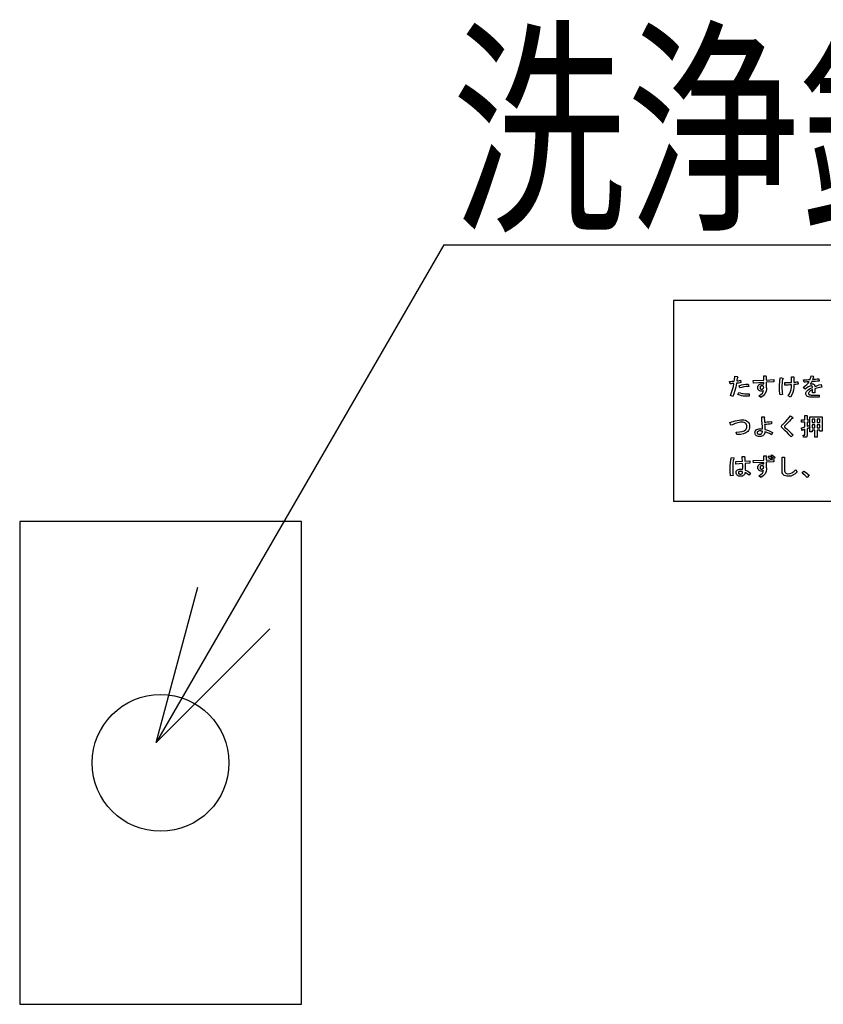
# Model space of a CAD drawing. Extents: x 0 to 41580, y 0 to 33600.
# Drawn here: x 34268 to 34468, y 17488 to 17733 of the extents above; entities that cross this region are included whole.
import ezdxf

# ---------------------------------------------------------------- set-up
doc = ezdxf.new("R2010")
doc.units = 0
doc.header["$LTSCALE"] = 0.3
doc.layers.add('0平面図-3衛生器具', color=7, linetype='CONTINUOUS')
doc.layers.add('0平面図-4文字', color=7, linetype='CONTINUOUS')
doc.styles.get("Standard").update_dxf_attribs({"font": 'simplex.shx', "bigfont": 'bigfont.shx'})

msp = doc.modelspace()

# ---------------------------------------------------------------- linework, layer by layer
at = {"layer": '0平面図-3衛生器具', "color": 4, "linetype": 'Continuous'}
for p in [(34430.69, 17663), (34575.69, 17613)]:
    msp.add_line(p, (34430.69, 17613), dxfattribs=at)
for points in [[(34575.69, 17613), (34575.69, 17663), (34430.69, 17663)], [(34268.19, 17488), (34338.19, 17488), (34338.19, 17608), (34268.19, 17608), (34268.19, 17488)]]:
    msp.add_lwpolyline(points, dxfattribs=at)
at = {"layer": '0平面図-3衛生器具', "color": 6, "linetype": 'Continuous'}
for points in [[(34446.28, 17642.37), (34446.1, 17641.42), (34445.89, 17640.56), (34445.66, 17639.8), (34445.41, 17639.13), (34444.81, 17639.31), (34445.1, 17640.06), (34445.34, 17640.82), (34445.53, 17641.57), (34445.68, 17642.32), (34445.44, 17642.3), (34445.2, 17642.29), (34444.95, 17642.28), (34444.71, 17642.28), (34444.6, 17642.86), (34444.94, 17642.86), (34445.25, 17642.87), (34445.52, 17642.88), (34445.76, 17642.9), (34445.8, 17643.22), (34445.84, 17643.54), (34445.88, 17643.85), (34445.92, 17644.14), (34446.45, 17644.05), (34446.56, 17643.99), (34446.62, 17643.92), (34446.61, 17643.85), (34446.53, 17643.77), (34446.5, 17643.62), (34446.46, 17643.44), (34446.41, 17643.21), (34446.35, 17642.95), (34446.59, 17642.99), (34446.82, 17643.03), (34447.06, 17643.08), (34447.31, 17643.13), (34447.41, 17642.56), (34447.1, 17642.51), (34446.8, 17642.45), (34446.53, 17642.41), (34446.28, 17642.37)], [(34453.02, 17640.58), (34452.91, 17640.51), (34452.79, 17640.46), (34452.65, 17640.43), (34452.5, 17640.42), (34452.31, 17640.43), (34452.13, 17640.47), (34451.99, 17640.54), (34451.86, 17640.64), (34451.73, 17640.79), (34451.64, 17640.95), (34451.59, 17641.12), (34451.57, 17641.3), (34451.59, 17641.49), (34451.64, 17641.67), (34451.73, 17641.84), (34451.86, 17641.99), (34452.02, 17642.12), (34452.19, 17642.21), (34452.38, 17642.26), (34452.59, 17642.28), (34452.73, 17642.28), (34452.85, 17642.26), (34452.96, 17642.24), (34453.06, 17642.21), (34453.06, 17642.6), (34450.55, 17642.44), (34450.44, 17643.04), (34453.06, 17643.15), (34453.06, 17644.23), (34453.54, 17644.23), (34453.66, 17644.19), (34453.72, 17644.13), (34453.71, 17644.05), (34453.64, 17643.96), (34453.64, 17643.18), (34455.59, 17643.32), (34455.59, 17642.72), (34453.64, 17642.62), (34453.64, 17641.81), (34453.68, 17641.6), (34453.71, 17641.39), (34453.73, 17641.16), (34453.73, 17640.94), (34453.64, 17640.34), (34453.38, 17639.79), (34452.95, 17639.3), (34452.36, 17638.85), (34451.87, 17639.24), (34452.37, 17639.59), (34452.73, 17639.92), (34452.94, 17640.25), (34453.02, 17640.58)], [(34456.97, 17641.4), (34456.99, 17642.05), (34457.03, 17642.66), (34457.11, 17643.24), (34457.22, 17643.78), (34457.7, 17643.66), (34457.84, 17643.6), (34457.9, 17643.53), (34457.87, 17643.45), (34457.77, 17643.35), (34457.69, 17642.87), (34457.62, 17642.39), (34457.59, 17641.9), (34457.57, 17641.4), (34457.59, 17640.97), (34457.62, 17640.53), (34457.68, 17640.08), (34457.76, 17639.6), (34457.14, 17639.5), (34457.07, 17639.95), (34457.01, 17640.41), (34456.98, 17640.89), (34456.97, 17641.4)], [(34460.51, 17641.33), (34460.46, 17640.67), (34460.31, 17640.06), (34460.05, 17639.49), (34459.69, 17638.97), (34459.13, 17639.29), (34459.48, 17639.78), (34459.73, 17640.3), (34459.88, 17640.85), (34459.93, 17641.42), (34459.93, 17642), (34459.53, 17641.97), (34459.12, 17641.95), (34458.7, 17641.94), (34458.28, 17641.93), (34458.28, 17642.56), (34458.7, 17642.55), (34459.11, 17642.56), (34459.53, 17642.57), (34459.93, 17642.6), (34459.93, 17644), (34460.41, 17644), (34460.52, 17643.96), (34460.57, 17643.9), (34460.57, 17643.82), (34460.51, 17643.73), (34460.51, 17642.63), (34460.77, 17642.65), (34461.04, 17642.68), (34461.31, 17642.72), (34461.58, 17642.76), (34461.66, 17642.17), (34461.35, 17642.13), (34461.05, 17642.1), (34460.77, 17642.08), (34460.51, 17642.05), (34460.51, 17641.33)], [(34464.58, 17642.17), (34464.69, 17642.21), (34464.81, 17642.24), (34464.93, 17642.25), (34465.05, 17642.26), (34465.21, 17642.25), (34465.35, 17642.21), (34465.47, 17642.15), (34465.58, 17642.06), (34465.65, 17641.97), (34465.7, 17641.86), (34465.73, 17641.73), (34465.75, 17641.57), (34466.08, 17641.7), (34466.44, 17641.83), (34466.85, 17641.96), (34467.3, 17642.1), (34467.48, 17641.44), (34467.02, 17641.36), (34466.59, 17641.26), (34466.18, 17641.14), (34465.8, 17641.01), (34465.8, 17639.98), (34465.22, 17639.98), (34465.22, 17640.81), (34464.95, 17640.66), (34464.73, 17640.52), (34464.55, 17640.4), (34464.43, 17640.3), (34464.33, 17640.18), (34464.25, 17640.06), (34464.21, 17639.95), (34464.19, 17639.83), (34464.2, 17639.78), (34464.22, 17639.72), (34464.26, 17639.66), (34464.31, 17639.6), (34464.4, 17639.54), (34464.53, 17639.49), (34464.69, 17639.47), (34464.89, 17639.46), (34466.88, 17639.46), (34466.88, 17638.9), (34464.87, 17638.9), (34464.52, 17638.92), (34464.22, 17638.98), (34463.98, 17639.08), (34463.79, 17639.22), (34463.68, 17639.35), (34463.61, 17639.49), (34463.56, 17639.66), (34463.55, 17639.83), (34463.57, 17640.02), (34463.62, 17640.21), (34463.72, 17640.38), (34463.86, 17640.54), (34464.12, 17640.77), (34464.43, 17640.98), (34464.79, 17641.18), (34465.2, 17641.36), (34465.19, 17641.46), (34465.16, 17641.54), (34465.14, 17641.6), (34465.1, 17641.65), (34465.05, 17641.68), (34464.98, 17641.71), (34464.88, 17641.72), (34464.75, 17641.73), (34464.5, 17641.67), (34464.19, 17641.52), (34463.8, 17641.26), (34463.35, 17640.9), (34462.9, 17641.36), (34463.4, 17641.71), (34463.82, 17642.06), (34464.14, 17642.41), (34464.37, 17642.76), (34464.08, 17642.74), (34463.76, 17642.71), (34463.44, 17642.69), (34463.1, 17642.67), (34462.99, 17643.24), (34463.42, 17643.26), (34463.83, 17643.27), (34464.21, 17643.29), (34464.57, 17643.31), (34464.63, 17643.46), (34464.69, 17643.66), (34464.77, 17643.92), (34464.85, 17644.23), (34465.35, 17644.12), (34465.45, 17644.04), (34465.49, 17643.97), (34465.47, 17643.9), (34465.38, 17643.83), (34465.33, 17643.7), (34465.29, 17643.58), (34465.24, 17643.45), (34465.18, 17643.34), (34465.56, 17643.38), (34465.95, 17643.42), (34466.35, 17643.47), (34466.76, 17643.52), (34466.84, 17642.93), (34466.37, 17642.89), (34465.91, 17642.85), (34465.46, 17642.82), (34465.02, 17642.79), (34464.91, 17642.58), (34464.8, 17642.41), (34464.69, 17642.27), (34464.58, 17642.17)], [(34449.34, 17641.59), (34448.69, 17641.55), (34448.1, 17641.47), (34447.59, 17641.36), (34447.15, 17641.22), (34446.99, 17641.77), (34447.52, 17641.96), (34448.07, 17642.09), (34448.64, 17642.16), (34449.24, 17642.19), (34449.34, 17641.59)], [(34452.64, 17641.77), (34452.53, 17641.76), (34452.43, 17641.74), (34452.35, 17641.69), (34452.27, 17641.63), (34452.22, 17641.56), (34452.18, 17641.49), (34452.16, 17641.4), (34452.15, 17641.3), (34452.15, 17641.22), (34452.17, 17641.14), (34452.2, 17641.08), (34452.25, 17641.02), (34452.3, 17640.98), (34452.38, 17640.95), (34452.46, 17640.93), (34452.57, 17640.93), (34452.68, 17640.94), (34452.78, 17640.96), (34452.86, 17641.01), (34452.94, 17641.07), (34452.99, 17641.13), (34453.03, 17641.21), (34453.05, 17641.29), (34453.06, 17641.37), (34453.05, 17641.46), (34453.03, 17641.54), (34452.99, 17641.61), (34452.94, 17641.67), (34452.89, 17641.72), (34452.82, 17641.75), (34452.73, 17641.77), (34452.64, 17641.77)], [(34449.46, 17639.8), (34449.46, 17639.18), (34448.39, 17639.18), (34447.94, 17639.2), (34447.51, 17639.29), (34447.09, 17639.43), (34446.67, 17639.62), (34446.91, 17640.12), (34447.24, 17639.98), (34447.6, 17639.88), (34447.98, 17639.82), (34448.39, 17639.8), (34449.46, 17639.8)], [(34446.26, 17630.25), (34447.06, 17630.3), (34447.71, 17630.4), (34448.21, 17630.58), (34448.55, 17630.81), (34448.69, 17630.99), (34448.79, 17631.18), (34448.86, 17631.39), (34448.88, 17631.62), (34448.85, 17631.86), (34448.79, 17632.08), (34448.68, 17632.29), (34448.53, 17632.47), (34448.37, 17632.59), (34448.17, 17632.67), (34447.91, 17632.72), (34447.6, 17632.73), (34447.31, 17632.72), (34447, 17632.67), (34446.66, 17632.59), (34446.31, 17632.48), (34445.98, 17632.36), (34445.64, 17632.23), (34445.28, 17632.08), (34444.91, 17631.93), (34444.63, 17632.62), (34445.96, 17633.01), (34446.49, 17633.15), (34446.95, 17633.25), (34447.35, 17633.31), (34447.67, 17633.33), (34448.11, 17633.31), (34448.49, 17633.22), (34448.81, 17633.08), (34449.07, 17632.88), (34449.27, 17632.63), (34449.41, 17632.35), (34449.5, 17632.03), (34449.52, 17631.67), (34449.5, 17631.29), (34449.42, 17630.95), (34449.28, 17630.67), (34449.09, 17630.43), (34448.63, 17630.08), (34448.02, 17629.82), (34447.28, 17629.67), (34446.41, 17629.61), (34446.26, 17630.25)], [(34455.01, 17629.58), (34454.49, 17629.86), (34454.04, 17630.07), (34453.66, 17630.24), (34453.34, 17630.34), (34453.31, 17630.08), (34453.26, 17629.85), (34453.17, 17629.66), (34453.05, 17629.51), (34452.85, 17629.35), (34452.61, 17629.24), (34452.33, 17629.17), (34452.02, 17629.15), (34451.75, 17629.17), (34451.51, 17629.22), (34451.31, 17629.31), (34451.15, 17629.44), (34451.03, 17629.58), (34450.95, 17629.74), (34450.9, 17629.9), (34450.88, 17630.08), (34450.9, 17630.26), (34450.96, 17630.44), (34451.06, 17630.6), (34451.2, 17630.77), (34451.37, 17630.89), (34451.58, 17630.99), (34451.85, 17631.04), (34452.16, 17631.06), (34452.35, 17631.06), (34452.52, 17631.05), (34452.65, 17631.03), (34452.76, 17631.01), (34452.73, 17631.64), (34452.68, 17632.36), (34452.63, 17633.16), (34452.58, 17634.05), (34453.1, 17634.05), (34453.21, 17634), (34453.26, 17633.94), (34453.26, 17633.87), (34453.2, 17633.77), (34453.21, 17633.58), (34453.22, 17633.34), (34453.23, 17633.06), (34453.25, 17632.73), (34453.57, 17632.73), (34453.96, 17632.76), (34454.44, 17632.81), (34455, 17632.87), (34455, 17632.28), (34454.57, 17632.22), (34454.14, 17632.18), (34453.72, 17632.15), (34453.3, 17632.14), (34453.32, 17631.82), (34453.33, 17631.51), (34453.34, 17631.22), (34453.34, 17630.93), (34453.78, 17630.81), (34454.24, 17630.64), (34454.74, 17630.42), (34455.27, 17630.15), (34455.01, 17629.58)], [(34457.5, 17631.62), (34457.52, 17631.76), (34457.58, 17631.9), (34457.67, 17632.03), (34457.8, 17632.16), (34458.47, 17632.81), (34459.01, 17633.38), (34459.43, 17633.87), (34459.73, 17634.28), (34460.19, 17633.94), (34460.27, 17633.8), (34460.28, 17633.7), (34460.21, 17633.65), (34460.07, 17633.65), (34459.83, 17633.35), (34459.46, 17632.95), (34458.94, 17632.43), (34458.28, 17631.8), (34458.24, 17631.76), (34458.22, 17631.72), (34458.2, 17631.69), (34458.19, 17631.67), (34458.2, 17631.62), (34458.21, 17631.57), (34458.23, 17631.54), (34458.26, 17631.51), (34458.87, 17631.01), (34459.43, 17630.51), (34459.92, 17630.02), (34460.35, 17629.55), (34459.88, 17629.08), (34459.43, 17629.56), (34458.95, 17630.05), (34458.43, 17630.55), (34457.87, 17631.05), (34457.71, 17631.2), (34457.59, 17631.35), (34457.52, 17631.49), (34457.5, 17631.62)], [(34463.27, 17630.94), (34463.18, 17630.9), (34463.07, 17630.86), (34462.95, 17630.82), (34462.82, 17630.77), (34462.74, 17630.68), (34462.67, 17630.65), (34462.61, 17630.66), (34462.56, 17630.73), (34462.42, 17631.3), (34462.6, 17631.34), (34462.81, 17631.4), (34463.03, 17631.46), (34463.27, 17631.53), (34463.27, 17632.75), (34462.47, 17632.75), (34462.47, 17633.31), (34463.27, 17633.31), (34463.27, 17634.34), (34463.77, 17634.34), (34463.85, 17634.33), (34463.9, 17634.29), (34463.9, 17634.22), (34463.85, 17634.12), (34463.85, 17633.31), (34464.45, 17633.31), (34464.45, 17632.75), (34463.85, 17632.75), (34463.85, 17631.68), (34463.97, 17631.72), (34464.09, 17631.77), (34464.23, 17631.82), (34464.38, 17631.86), (34464.49, 17631.35), (34464.33, 17631.29), (34464.17, 17631.24), (34464.01, 17631.18), (34463.85, 17631.12), (34463.85, 17629.39), (34463.82, 17629.2), (34463.74, 17629.07), (34463.61, 17628.99), (34463.42, 17628.96), (34462.94, 17628.96), (34462.83, 17629.52), (34463.24, 17629.52), (34463.25, 17629.52), (34463.26, 17629.53), (34463.27, 17629.54), (34463.27, 17629.55), (34463.27, 17630.94)], [(34467.55, 17630.46), (34466.97, 17630.46), (34466.97, 17630.76), (34466.31, 17630.76), (34466.31, 17628.99), (34465.73, 17628.99), (34465.73, 17630.76), (34465.09, 17630.76), (34465.09, 17630.32), (34464.51, 17630.32), (34464.51, 17634.02), (34467.55, 17634.02), (34467.55, 17630.46)], [(34465.09, 17632.64), (34465.73, 17632.64), (34465.73, 17633.47), (34465.09, 17633.47), (34465.09, 17632.64)], [(34466.97, 17632.64), (34466.97, 17633.47), (34466.31, 17633.47), (34466.31, 17632.64), (34466.97, 17632.64)], [(34465.09, 17631.31), (34465.73, 17631.31), (34465.73, 17632.09), (34465.09, 17632.09), (34465.09, 17631.31)], [(34466.97, 17631.31), (34466.97, 17632.09), (34466.31, 17632.09), (34466.31, 17631.31), (34466.97, 17631.31)], [(34452.74, 17630.47), (34452.6, 17630.49), (34452.45, 17630.51), (34452.32, 17630.52), (34452.18, 17630.53), (34451.98, 17630.52), (34451.81, 17630.48), (34451.68, 17630.43), (34451.58, 17630.36), (34451.52, 17630.29), (34451.47, 17630.22), (34451.45, 17630.15), (34451.44, 17630.08), (34451.44, 17630.02), (34451.46, 17629.95), (34451.49, 17629.9), (34451.53, 17629.85), (34451.62, 17629.78), (34451.73, 17629.74), (34451.87, 17629.71), (34452.04, 17629.7), (34452.2, 17629.71), (34452.33, 17629.74), (34452.44, 17629.78), (34452.53, 17629.85), (34452.62, 17629.97), (34452.69, 17630.11), (34452.73, 17630.28), (34452.74, 17630.47)], [(34444.84, 17619.37), (34444.8, 17619.73), (34444.77, 17620.11), (34444.75, 17620.51), (34444.74, 17620.93), (34444.76, 17621.82), (34444.81, 17622.62), (34444.9, 17623.34), (34445.03, 17623.97), (34445.6, 17623.88), (34445.68, 17623.81), (34445.7, 17623.75), (34445.68, 17623.68), (34445.61, 17623.62), (34445.5, 17623.16), (34445.43, 17622.56), (34445.38, 17621.81), (34445.37, 17620.93), (34445.37, 17620.51), (34445.4, 17620.13), (34445.43, 17619.78), (34445.48, 17619.48), (34444.84, 17619.37)], [(34448.42, 17622.45), (34448.44, 17622.04), (34448.44, 17621.63), (34448.44, 17621.22), (34448.42, 17620.81), (34448.75, 17620.67), (34449.08, 17620.5), (34449.42, 17620.3), (34449.75, 17620.07), (34449.43, 17619.56), (34449.17, 17619.74), (34448.92, 17619.91), (34448.67, 17620.06), (34448.42, 17620.2), (34448.41, 17620.02), (34448.35, 17619.85), (34448.27, 17619.69), (34448.15, 17619.55), (34447.99, 17619.42), (34447.79, 17619.33), (34447.57, 17619.28), (34447.31, 17619.26), (34447.04, 17619.28), (34446.82, 17619.33), (34446.62, 17619.42), (34446.46, 17619.55), (34446.35, 17619.68), (34446.27, 17619.83), (34446.23, 17620), (34446.21, 17620.19), (34446.22, 17620.36), (34446.26, 17620.5), (34446.32, 17620.63), (34446.41, 17620.74), (34446.58, 17620.87), (34446.78, 17620.96), (34447.01, 17621.01), (34447.28, 17621.03), (34447.43, 17621.03), (34447.57, 17621.01), (34447.7, 17620.99), (34447.82, 17620.96), (34447.84, 17621.32), (34447.84, 17621.69), (34447.84, 17622.06), (34447.82, 17622.43), (34446.12, 17622.31), (34446.12, 17622.91), (34447.77, 17623), (34447.76, 17623.29), (34447.74, 17623.58), (34447.71, 17623.87), (34447.68, 17624.16), (34448.22, 17624.16), (34448.35, 17624.11), (34448.41, 17624.05), (34448.4, 17623.97), (34448.33, 17623.88), (34448.34, 17623.66), (34448.35, 17623.44), (34448.36, 17623.23), (34448.37, 17623.03), (34449.62, 17623.1), (34449.62, 17622.5), (34448.42, 17622.45)], [(34453.64, 17623.31), (34455.59, 17623.44), (34455.59, 17622.84), (34453.64, 17622.75), (34453.64, 17621.94), (34453.68, 17621.75), (34453.71, 17621.53), (34453.73, 17621.29), (34453.73, 17621.02), (34453.65, 17620.43), (34453.39, 17619.9), (34452.96, 17619.41), (34452.36, 17618.98), (34451.87, 17619.37), (34452.37, 17619.71), (34452.73, 17620.05), (34452.94, 17620.38), (34453.02, 17620.71), (34452.91, 17620.64), (34452.79, 17620.58), (34452.65, 17620.55), (34452.5, 17620.54), (34452.31, 17620.56), (34452.13, 17620.6), (34451.99, 17620.67), (34451.86, 17620.77), (34451.73, 17620.92), (34451.64, 17621.08), (34451.59, 17621.25), (34451.57, 17621.43), (34451.59, 17621.62), (34451.64, 17621.8), (34451.73, 17621.96), (34451.86, 17622.12), (34452.02, 17622.24), (34452.19, 17622.34), (34452.38, 17622.39), (34452.59, 17622.41), (34452.73, 17622.41), (34452.85, 17622.39), (34452.96, 17622.37), (34453.06, 17622.34), (34453.06, 17622.73), (34450.55, 17622.57), (34450.44, 17623.16), (34453.06, 17623.28), (34453.06, 17624.36), (34453.56, 17624.36), (34453.67, 17624.32), (34453.72, 17624.26), (34453.71, 17624.18), (34453.64, 17624.09), (34453.64, 17623.31)], [(34454.92, 17623.42), (34454.73, 17623.56), (34454.53, 17623.7), (34454.33, 17623.85), (34454.12, 17623.99), (34454.39, 17624.34), (34454.61, 17624.21), (34454.82, 17624.07), (34455.03, 17623.91), (34455.23, 17623.73), (34454.92, 17623.42)], [(34455.61, 17623.65), (34455.42, 17623.78), (34455.23, 17623.92), (34455.02, 17624.07), (34454.81, 17624.22), (34455.08, 17624.57), (34455.3, 17624.43), (34455.51, 17624.28), (34455.72, 17624.13), (34455.92, 17623.96), (34455.61, 17623.65)], [(34461.39, 17620.39), (34460.87, 17619.9), (34460.33, 17619.54), (34459.77, 17619.33), (34459.19, 17619.26), (34458.79, 17619.28), (34458.45, 17619.36), (34458.16, 17619.49), (34457.93, 17619.67), (34457.79, 17619.86), (34457.69, 17620.12), (34457.63, 17620.45), (34457.61, 17620.86), (34457.61, 17623.99), (34458.16, 17623.99), (34458.27, 17623.95), (34458.32, 17623.89), (34458.32, 17623.81), (34458.26, 17623.72), (34458.26, 17620.86), (34458.27, 17620.6), (34458.31, 17620.4), (34458.37, 17620.24), (34458.45, 17620.12), (34458.58, 17620.02), (34458.75, 17619.94), (34458.94, 17619.9), (34459.17, 17619.88), (34459.61, 17619.95), (34460.06, 17620.14), (34460.52, 17620.45), (34460.99, 17620.89), (34461.39, 17620.39)], [(34452.94, 17621.8), (34452.89, 17621.84), (34452.82, 17621.88), (34452.73, 17621.89), (34452.64, 17621.9), (34452.53, 17621.89), (34452.43, 17621.86), (34452.35, 17621.82), (34452.27, 17621.76), (34452.22, 17621.69), (34452.18, 17621.61), (34452.16, 17621.53), (34452.15, 17621.43), (34452.15, 17621.35), (34452.17, 17621.27), (34452.2, 17621.21), (34452.25, 17621.15), (34452.3, 17621.11), (34452.38, 17621.08), (34452.46, 17621.06), (34452.57, 17621.05), (34452.68, 17621.06), (34452.78, 17621.09), (34452.86, 17621.14), (34452.94, 17621.2), (34452.99, 17621.26), (34453.03, 17621.33), (34453.05, 17621.41), (34453.06, 17621.5), (34453.05, 17621.59), (34453.03, 17621.67), (34452.99, 17621.74), (34452.94, 17621.8)], [(34447.82, 17620.4), (34447.66, 17620.44), (34447.52, 17620.47), (34447.39, 17620.49), (34447.28, 17620.5), (34447.15, 17620.49), (34447.03, 17620.47), (34446.94, 17620.43), (34446.87, 17620.38), (34446.82, 17620.33), (34446.79, 17620.28), (34446.77, 17620.24), (34446.77, 17620.19), (34446.77, 17620.12), (34446.79, 17620.05), (34446.81, 17620), (34446.84, 17619.96), (34446.92, 17619.89), (34447.02, 17619.85), (34447.14, 17619.82), (34447.28, 17619.81), (34447.42, 17619.82), (34447.54, 17619.85), (34447.65, 17619.9), (34447.74, 17619.98), (34447.78, 17620.06), (34447.81, 17620.15), (34447.82, 17620.27), (34447.82, 17620.4)], [(34463.86, 17618.96), (34463.56, 17619.26), (34463.26, 17619.54), (34462.96, 17619.79), (34462.65, 17620.01), (34463.04, 17620.55), (34463.42, 17620.32), (34463.76, 17620.06), (34464.06, 17619.79), (34464.33, 17619.5), (34463.86, 17618.96)]]:
    msp.add_lwpolyline(points, dxfattribs=at)
msp.add_circle((34303.19, 17548), 17, dxfattribs=at)
at = {"layer": '0平面図-4文字', "color": 6, "linetype": 'Continuous'}
for p, q in [((34373.54, 17676.82), (34505.83, 17676.82)), ((34302.1, 17553.08), (34330.38, 17581.36))]:
    msp.add_line(p, q, dxfattribs=at)
msp.add_lwpolyline([(34373.54, 17676.82), (34302.1, 17553.08), (34312.45, 17591.71)], dxfattribs=at)

# ---------------------------------------------------------------- texts
at = {"layer": '0平面図-4文字', "color": 5, "lineweight": -3, "width": 0.754}
msp.add_text('洗浄釦', height=42.075, dxfattribs=at).set_placement((34375.54, 17684.49))

doc.saveas('drawing.dxf')
